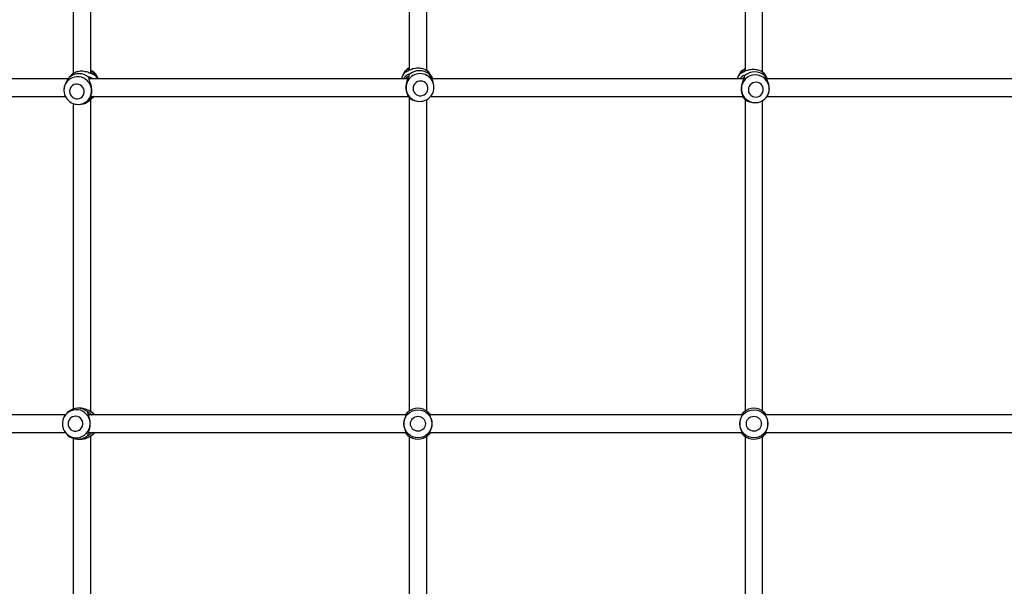
# Model space of a CAD drawing. Units: inches. Extents: x 230 to 845, y 0 to 827.
# Drawn here: x 615 to 650, y 195 to 215 of the extents above; entities that cross this region are included whole.
import ezdxf

# ---------------------------------------------------------------- set-up
doc = ezdxf.new("R2010")
doc.units = ezdxf.units.IN
doc.header["$MEASUREMENT"] = 0
doc.layers.add('CONTOUR', color=7, linetype='Continuous')

msp = doc.modelspace()

# ---------------------------------------------------------------- linework, layer by layer
at = {"layer": 'CONTOUR'}
for p, q in [((617.02091, 213.2323), (616.92754, 213.13777)), ((617.83064, 213.26138), (617.8515, 213.22905)), ((628.84619, 213.21892), (628.83094, 213.18117)), ((628.92133, 213.33096), (628.94753, 213.3637)), ((629.073, 213.23864), (629.06049, 213.19252)), ((629.69898, 213.3885), (629.71875, 213.37426)), ((629.71875, 213.37426), (629.75925, 213.34243)), ((629.80966, 213.20277), (629.78284, 213.24835)), ((629.87798, 213.15258), (629.82135, 213.25385)), ((640.8296, 213.17715), (640.81413, 213.13944)), ((640.9079, 213.29171), (640.93441, 213.32408)), ((641.05946, 213.19799), (641.04646, 213.15207)), ((641.70563, 213.32497), (641.74581, 213.29268)), ((641.79562, 213.15293), (641.7693, 213.19881)), ((641.86134, 213.10438), (641.80507, 213.20644)), ((616.92731, 213.13525), (616.89596, 213.08935)), ((617.63872, 213.08935), (617.63109, 213.13525)), ((616.74193, 212.727), (616.74151, 212.72245)), ((629.92202, 212.594), (629.92373, 212.59823)), ((641.90192, 212.54617), (641.90469, 212.55293)), ((617.29886, 212.17196), (617.36047, 212.17853)), ((617.65167, 212.3045), (617.65767, 212.32472)), ((617.70448, 212.44874), (617.71257, 212.45702)), ((617.71184, 212.36313), (617.80521, 212.45766)), ((629.06049, 212.42788), (629.073, 212.40788)), ((629.3286, 212.29134), (629.36874, 212.28457)), ((641.03678, 212.38743), (641.04894, 212.36723)), ((641.30627, 212.24691), (641.34641, 212.23987)), ((617.32445, 201.3207), (617.23657, 201.3207)), ((616.74457, 201.00628), (616.74163, 201.00055)), ((616.88467, 201.19008), (616.85234, 201.15661)), ((617.59511, 201.15661), (617.58846, 201.19008)), ((617.78901, 201.14554), (617.7745, 201.13909)), ((617.78901, 201.14554), (617.80923, 201.1258)), ((617.84185, 201.08267), (617.80923, 201.1258)), ((628.96504, 201.12476), (628.96592, 201.1258)), ((629.0302, 201.19008), (629.01046, 201.15661)), ((629.76249, 201.15661), (629.74275, 201.19008)), ((629.80703, 201.1258), (629.80791, 201.12476)), ((640.96504, 201.12476), (640.96592, 201.1258)), ((641.0302, 201.19008), (641.01046, 201.15661)), ((641.76249, 201.15661), (641.74275, 201.19008)), ((641.80703, 201.1258), (641.80791, 201.12476)), ((616.74163, 200.53849), (616.74457, 200.53276)), ((616.85234, 200.38244), (616.88467, 200.34897)), ((617.23657, 200.21834), (617.32445, 200.21834)), ((617.58846, 200.34897), (617.59511, 200.38244)), ((617.78901, 200.39351), (617.7745, 200.39995)), ((617.80923, 200.41325), (617.78901, 200.39351)), ((617.80923, 200.41325), (617.84016, 200.45391)), ((628.96592, 200.41325), (628.96504, 200.41429)), ((629.01046, 200.38244), (629.0302, 200.34897)), ((629.74275, 200.34897), (629.76249, 200.38244)), ((629.80791, 200.41429), (629.80703, 200.41325)), ((640.96592, 200.41325), (640.96504, 200.41429)), ((641.01046, 200.38244), (641.0302, 200.34897)), ((641.74275, 200.34897), (641.76249, 200.38244)), ((641.80791, 200.41429), (641.80703, 200.41325))]:
    msp.add_line(p, q, dxfattribs=at)
at = {"layer": 'CONTOUR', "flags": 128}
for points in [[(617.943, 213.08465), (617.90855, 213.15102), (617.8515, 213.22905)], [(629.82135, 213.25385), (629.81484, 213.26516), (629.75925, 213.34243)], [(641.80507, 213.20644), (641.80041, 213.21471), (641.74581, 213.29268)], [(617.44802, 212.21251), (617.46808, 212.22217), (617.53846, 212.26618), (617.60009, 212.32163), (617.6512, 212.38694), (617.69032, 212.46021), (617.71632, 212.53935), (617.72845, 212.62207), (617.72637, 212.70601), (617.71014, 212.78873), (617.68022, 212.86787), (617.63747, 212.94114), (617.58312, 213.00645), (617.51874, 213.0619), (617.44618, 213.1059), (617.36752, 213.1372), (617.28504, 213.15488), (617.20109, 213.15844), (617.1181, 213.14778), (617.03846, 213.12321), (616.96445, 213.08542), (616.89821, 213.03551), (616.84163, 212.97491), (616.79635, 212.90538), (616.76368, 212.82889), (616.74454, 212.74767), (616.74151, 212.72245)], [(616.93912, 212.63223), (616.94774, 212.57139), (616.97011, 212.51383), (617.00504, 212.46266), (617.05063, 212.42062), (617.10444, 212.39), (617.16355, 212.37243), (617.22479, 212.36887), (617.28485, 212.3795), (617.34049, 212.40376), (617.38872, 212.44034), (617.42693, 212.48726), (617.45306, 212.542), (617.46571, 212.6016), (617.46419, 212.66286), (617.44859, 212.72246), (617.41974, 212.77719), (617.37921, 212.82412), (617.32917, 212.86069), (617.27233, 212.88496), (617.21174, 212.89559), (617.15068, 212.89203), (617.09243, 212.87446), (617.04015, 212.84384), (616.99663, 212.8018), (616.96424, 212.75063), (616.94472, 212.69307), (616.93912, 212.63223)], [(629.21067, 212.73716), (629.21784, 212.67642), (629.23897, 212.61915), (629.27292, 212.56844), (629.31786, 212.52702), (629.37136, 212.49713), (629.43055, 212.48037), (629.49222, 212.47765), (629.55306, 212.48912), (629.60979, 212.51416), (629.65935, 212.55142), (629.69906, 212.59888), (629.72679, 212.654), (629.74103, 212.7138), (629.74103, 212.77505), (629.72679, 212.83445), (629.69906, 212.88881), (629.65935, 212.93519), (629.60979, 212.97109), (629.55306, 212.99458), (629.49222, 213.00438), (629.43055, 212.99997), (629.37136, 212.9816), (629.31786, 212.95024), (629.27292, 212.90759), (629.23897, 212.85595), (629.21784, 212.7981), (629.21067, 212.73716)], [(641.19137, 212.69507), (641.19777, 212.63424), (641.21817, 212.57671), (641.25147, 212.52557), (641.29588, 212.48359), (641.34899, 212.45302), (641.40796, 212.43552), (641.46959, 212.43203), (641.53056, 212.44274), (641.5876, 212.46707), (641.63762, 212.5037), (641.67792, 212.55067), (641.70634, 212.60544), (641.72134, 212.66506), (641.72212, 212.72631), (641.70863, 212.78589), (641.68159, 212.8406), (641.64247, 212.88748), (641.59338, 212.924), (641.53696, 212.94819), (641.47625, 212.95876), (641.41453, 212.95513), (641.35513, 212.93749), (641.30123, 212.9068), (641.25576, 212.86472), (641.22117, 212.8135), (641.19931, 212.75592), (641.19137, 212.69507)], [(616.74163, 200.53849), (616.74872, 200.52518), (616.79572, 200.45477), (616.8538, 200.39342), (616.92128, 200.34289), (616.99622, 200.30463), (617.07648, 200.27975), (617.15973, 200.26895), (617.24359, 200.27256), (617.32563, 200.29046), (617.40351, 200.32215), (617.47499, 200.3667), (617.53799, 200.42285), (617.59072, 200.48896), (617.63165, 200.56315), (617.65961, 200.64328), (617.6738, 200.72703), (617.6738, 200.81201), (617.65961, 200.89577), (617.63165, 200.97589), (617.59072, 201.05008), (617.53799, 201.1162), (617.47499, 201.17234), (617.40351, 201.21689), (617.32563, 201.24858), (617.24359, 201.26648), (617.15973, 201.27009), (617.07648, 201.2593), (616.99622, 201.23441), (616.92128, 201.19615), (616.8538, 201.14562), (616.79572, 201.08427), (616.74872, 201.01387), (616.74163, 201.00055)], [(616.88511, 200.76952), (616.89222, 200.70792), (616.91317, 200.64965), (616.94683, 200.59783), (616.99138, 200.55528), (617.04443, 200.52427), (617.10311, 200.50648), (617.16426, 200.50288), (617.22458, 200.51365), (617.28082, 200.53821), (617.32996, 200.57524), (617.36933, 200.62275), (617.39682, 200.67817), (617.41095, 200.73851), (617.41095, 200.80053), (617.39682, 200.86087), (617.36933, 200.91629), (617.32996, 200.9638), (617.28082, 201.00084), (617.22458, 201.0254), (617.16426, 201.03617), (617.10311, 201.03256), (617.04443, 201.01478), (616.99138, 200.98377), (616.94683, 200.94121), (616.91317, 200.8894), (616.89222, 200.83112), (616.88511, 200.76952)]]:
    msp.add_lwpolyline(points, dxfattribs=at)
at = {"layer": 'CONTOUR'}
for centre, radius in [((629.38648, 200.76952), 0.50102), ((641.38648, 200.76952), 0.50102), ((629.38648, 200.76952), 0.2671), ((641.38648, 200.76952), 0.2671)]:
    msp.add_circle(centre, radius, dxfattribs=at)
for centre, radius, start, end in [((617.2792, 212.71991), 0.54437, 49.727998, 130.272011), ((617.48363, 212.91647), 0.51205, 19.115261, 64.937751), ((629.34196, 212.97503), 0.55101, 139.76194, 168.664047), ((629.31515, 213.0288), 0.50603, 118.798429, 157.931808), ((629.45898, 212.76901), 0.49908, 0.15876, 180.384179), ((629.43372, 212.81992), 0.55267, 50.824077, 130.744162), ((641.32467, 212.93009), 0.55179, 139.053301, 163.856893), ((641.29764, 212.98438), 0.50618, 116.571291, 157.614794), ((641.43986, 212.72373), 0.49908, 359.933217, 179.668791), ((641.41487, 212.77491), 0.55255, 50.099958, 130.032175), ((617.24531, 212.67606), 0.50593, 174.738432, 293.620666), ((629.44616, 212.76531), 0.48624, 179.958085, 236.461038), ((629.45385, 212.78192), 0.50434, 236.775213, 358.690543), ((641.42699, 212.72008), 0.48624, 179.230316, 236.031858), ((641.43479, 212.73664), 0.50433, 236.34818, 358.467099), ((617.30493, 212.70651), 0.53089, 276.004609, 310.778263), ((629.41831, 212.82667), 0.54279, 230.492942, 260.48651), ((641.39945, 212.78153), 0.54267, 229.76742, 260.112153), ((617.23657, 200.78114), 0.5395, 49.288305, 130.711704), ((629.38648, 200.76952), 0.55118, 49.730229, 130.26978), ((641.38648, 200.76952), 0.55118, 49.730229, 130.26978), ((617.19188, 200.76966), 0.506, 152.85082, 180.01554), ((617.19188, 200.76938), 0.506, 179.98446, 207.14918), ((617.23657, 200.75791), 0.5395, 229.288305, 310.711704), ((629.38648, 200.76952), 0.55118, 229.730229, 310.26978), ((641.38648, 200.76952), 0.55118, 229.730229, 310.26978)]:
    msp.add_arc(centre, radius, start, end, dxfattribs=at)
for points, knots in [([(617.07398, 223.89587), (617.07398, 223.43392), (617.07398, 222.46391), (617.07398, 220.96759), (617.07398, 219.22991), (617.07398, 217.29343), (617.07398, 215.24864), (617.07398, 213.90496), (617.07398, 213.27444)], [0, 0, 0, 0, 0.1323218, 0.27785181, 0.42600687, 0.62502687, 0.82404697, 1, 1, 1, 1]), ([(617.69898, 213.27363), (617.69898, 213.37862), (617.69898, 214.09003), (617.69898, 215.40152), (617.69898, 216.95829), (617.69898, 218.25049), (617.69898, 219.26899), (617.69898, 220.24916), (617.69898, 221.00235), (617.69898, 221.54083), (617.69898, 221.87728), (617.69898, 222.22128), (617.69898, 222.58796), (617.69898, 222.99138), (617.69898, 223.41922), (617.69898, 223.71221), (617.69898, 223.85775)], [0, 0, 0, 0, 0.02933922, 0.19881248, 0.36828557, 0.46772768, 0.56410319, 0.65695883, 0.74629461, 0.77874441, 0.81070361, 0.84245261, 0.87716203, 0.91572286, 0.95813511, 1, 1, 1, 1]), ([(629.07398, 223.95938), (629.07398, 223.92674), (629.07398, 223.19184), (629.07398, 221.74429), (629.07398, 219.61433), (629.07398, 217.47172), (629.07398, 215.39662), (629.07398, 214.03148), (629.07398, 213.3873)], [0, 0, 0, 0, 0.00940543, 0.21172894, 0.41418724, 0.61664551, 0.81910379, 1, 1, 1, 1]), ([(629.69898, 213.37585), (629.69898, 213.5718), (629.69898, 214.45418), (629.69898, 216.01528), (629.69898, 218.05822), (629.69898, 219.73254), (629.69898, 221.03616), (629.69898, 221.96393), (629.69898, 222.86428), (629.69898, 223.52705), (629.69898, 223.88904), (629.69898, 223.96127)], [0, 0, 0, 0, 0.05485612, 0.24701733, 0.43917855, 0.63133977, 0.72176059, 0.81014128, 0.89596775, 0.97923997, 1, 1, 1, 1]), ([(641.07398, 223.95938), (641.07398, 223.92674), (641.07398, 223.19184), (641.07398, 221.74429), (641.07398, 219.61433), (641.07398, 217.47173), (641.07398, 215.38479), (641.07398, 214.00777), (641.07398, 213.35171)], [0, 0, 0, 0, 0.00937417, 0.21102534, 0.41281086, 0.61459634, 0.81638184, 1, 1, 1, 1]), ([(641.69898, 213.31721), (641.69898, 213.53272), (641.69898, 214.43468), (641.69898, 216.0153), (641.69898, 218.05821), (641.69898, 219.73254), (641.69898, 221.03616), (641.69898, 221.96393), (641.69898, 222.86428), (641.69898, 223.52705), (641.69898, 223.88904), (641.69898, 223.96127)], [0, 0, 0, 0, 0.06000125, 0.25111638, 0.44223153, 0.63334666, 0.72327525, 0.81117483, 0.89653407, 0.97935299, 1, 1, 1, 1]), ([(617.8515, 213.22905), (617.84897, 213.22217), (617.84389, 213.20834), (617.80977, 213.21924), (617.76241, 213.24304), (617.70225, 213.27305), (617.63079, 213.30322), (617.54855, 213.32946), (617.45755, 213.34771), (617.36272, 213.35435), (617.27124, 213.34782), (617.18996, 213.32972), (617.12206, 213.30333), (617.06971, 213.27345), (617.03534, 213.24683), (617.0249, 213.23573), (617.0213, 213.23191)], [0, 0, 0, 0, 0.07049844, 0.14168032, 0.21401224, 0.28696501, 0.36096055, 0.43563711, 0.51114306, 0.5876352, 0.66350079, 0.73921891, 0.81429031, 0.88843794, 0.96159993, 1, 1, 1, 1]), ([(617.69898, 213.37291), (617.70351, 213.37106), (617.74233, 213.35524), (617.7928, 213.30831), (617.81812, 213.27691), (617.83064, 213.26138)], [0, 0, 0, 0, 0.06271066, 0.53641968, 1, 1, 1, 1]), ([(617.77695, 213.23518), (617.76753, 213.24975), (617.75206, 213.2737), (617.71391, 213.30257), (617.69898, 213.31388)], [0, 0, 0, 0, 0.60844319, 1, 1, 1, 1]), ([(617.83064, 213.26138), (617.82146, 213.2569), (617.80356, 213.24817), (617.78566, 213.23944), (617.77695, 213.23518)], [0, 0, 0, 0, 0.51297981, 1, 1, 1, 1]), ([(628.88405, 213.08202), (628.89223, 213.09877), (628.91186, 213.13896), (628.95236, 213.18671), (628.99823, 213.22687), (629.04051, 213.25081), (629.0723, 213.25831), (629.07277, 213.24517), (629.073, 213.23864)], [0, 0, 0, 0, 0.12780979, 0.30677866, 0.48336489, 0.65793528, 0.82999459, 1, 1, 1, 1]), ([(629.75925, 213.34243), (629.76375, 213.33559), (629.77281, 213.32185), (629.75965, 213.33252), (629.73076, 213.35588), (629.68677, 213.38525), (629.62887, 213.41459), (629.55714, 213.43982), (629.47276, 213.45691), (629.37974, 213.46227), (629.2849, 213.45445), (629.19553, 213.43511), (629.11598, 213.40777), (629.04833, 213.37661), (628.99297, 213.34582), (628.9511, 213.32145), (628.92312, 213.31022), (628.92193, 213.32408), (628.92133, 213.33096)], [0, 0, 0, 0, 0.05996544, 0.12051221, 0.1820372, 0.24409027, 0.30703032, 0.37054964, 0.43477443, 0.49983806, 0.56436877, 0.62877402, 0.6926292, 0.75569861, 0.81792965, 0.87945061, 0.94008684, 1, 1, 1, 1]), ([(629.05505, 213.17596), (629.05421, 213.17572), (629.04184, 213.17218), (629.00664, 213.14727), (628.96961, 213.11667), (628.95189, 213.08898), (628.94743, 213.08202)], [0, 0, 0, 0, 0.0298174, 0.44344717, 0.86002789, 1, 1, 1, 1]), ([(628.94753, 213.3637), (628.96163, 213.38004), (628.9895, 213.41231), (629.04605, 213.45021), (629.07398, 213.46893)], [0, 0, 0, 0, 0.5061047, 1, 1, 1, 1]), ([(629.00124, 213.33822), (628.99252, 213.34236), (628.97462, 213.35085), (628.95672, 213.35934), (628.94753, 213.3637)], [0, 0, 0, 0, 0.48673774, 1, 1, 1, 1]), ([(629.06049, 213.19252), (629.05337, 213.16921), (629.03897, 213.12213), (628.99703, 213.02004), (628.9647, 212.89998), (628.95136, 212.76755), (628.96464, 212.6415), (628.99697, 212.53933), (629.03898, 212.46311), (629.05337, 212.43954), (629.06049, 212.42788)], [0, 0, 0, 0, 0.12166893, 0.24579949, 0.3719081, 0.49988818, 0.62761343, 0.75415375, 0.87840523, 1, 1, 1, 1]), ([(629.07398, 213.40724), (629.06311, 213.39942), (629.04015, 213.38289), (629.02915, 213.36926), (629.02335, 213.36208)], [0, 0, 0, 0, 0.47285987, 1, 1, 1, 1]), ([(629.78284, 213.24835), (629.77797, 213.25482), (629.76818, 213.26783), (629.78516, 213.261), (629.81443, 213.23805), (629.84911, 213.19923), (629.88305, 213.14839), (629.90062, 213.10361), (629.90909, 213.08202)], [0, 0, 0, 0, 0.16402316, 0.32963642, 0.49792539, 0.66765884, 0.83981842, 1, 1, 1, 1]), ([(629.95653, 212.80357), (629.95371, 212.84002), (629.94755, 212.91978), (629.90561, 213.03239), (629.85048, 213.13324), (629.82316, 213.17976), (629.80966, 213.20277)], [0, 0, 0, 0, 0.2224102, 0.4866426, 0.74609564, 1, 1, 1, 1]), ([(640.88907, 213.08202), (640.89081, 213.0853), (640.90465, 213.11135), (640.93815, 213.14692), (640.98421, 213.18717), (641.02696, 213.21045), (641.05891, 213.21764), (641.05928, 213.20451), (641.05946, 213.19799)], [0, 0, 0, 0, 0.02874742, 0.22804337, 0.42468607, 0.61908396, 0.81068556, 1, 1, 1, 1]), ([(641.74581, 213.29268), (641.75026, 213.2858), (641.75921, 213.27198), (641.74628, 213.28285), (641.71777, 213.30661), (641.67422, 213.33656), (641.61677, 213.36666), (641.54541, 213.39281), (641.4613, 213.41096), (641.36837, 213.4175), (641.27344, 213.41086), (641.18381, 213.39263), (641.10388, 213.36626), (641.03578, 213.33592), (640.97997, 213.30579), (640.93773, 213.28191), (640.90952, 213.27099), (640.90844, 213.28483), (640.9079, 213.29171)], [0, 0, 0, 0, 0.05996544, 0.12051221, 0.1820372, 0.24409027, 0.30703032, 0.37054964, 0.43477443, 0.49983806, 0.56436877, 0.62877402, 0.6926292, 0.75569861, 0.81792965, 0.87945061, 0.94008684, 1, 1, 1, 1]), ([(640.93441, 213.32408), (640.94946, 213.33961), (640.97987, 213.37099), (641.03285, 213.41714), (641.07113, 213.4324), (641.07398, 213.43353)], [0, 0, 0, 0, 0.47568408, 0.96099233, 1, 1, 1, 1]), ([(640.98781, 213.29794), (640.97914, 213.30218), (640.96135, 213.3109), (640.94355, 213.31961), (640.93441, 213.32408)], [0, 0, 0, 0, 0.48673774, 1, 1, 1, 1]), ([(641.07398, 213.37543), (641.05818, 213.36446), (641.02997, 213.34487), (641.01618, 213.3286), (641.01011, 213.32144)], [0, 0, 0, 0, 0.55986265, 1, 1, 1, 1]), ([(641.7693, 213.19881), (641.76448, 213.20533), (641.7548, 213.21843), (641.77157, 213.2113), (641.80056, 213.18814), (641.83433, 213.14812), (641.85977, 213.11226), (641.87036, 213.0858), (641.87188, 213.08202)], [0, 0, 0, 0, 0.18886018, 0.37955124, 0.57332317, 0.76875831, 0.96698695, 1, 1, 1, 1]), ([(616.90373, 213.08202), (616.7905, 213.08202), (616.07053, 213.08202), (614.75004, 213.08202), (613.19219, 213.08202), (611.89894, 213.08202), (610.87953, 213.08202), (609.89841, 213.08202), (609.14442, 213.08202), (608.60535, 213.08202), (608.26853, 213.08202), (607.92412, 213.08202), (607.55701, 213.08202), (607.15307, 213.08202), (606.71902, 213.08202), (606.40839, 213.08202), (606.24586, 213.08202), (606.23462, 213.08202)], [0, 0, 0, 0, 0.03140324, 0.19966968, 0.36793595, 0.46666988, 0.56235899, 0.65455325, 0.74325268, 0.77547132, 0.80720286, 0.83872574, 0.87318808, 0.91147438, 0.95358463, 0.99679101, 1, 1, 1, 1]), ([(616.89596, 213.08935), (616.88047, 213.06617), (616.84919, 213.01935), (616.79194, 212.91779), (616.75221, 212.81704), (616.74762, 212.75026), (616.746, 212.72657)], [0, 0, 0, 0, 0.27575581, 0.55709078, 0.84290887, 1, 1, 1, 1]), ([(616.8848, 213.08202), (616.88496, 213.08233), (616.89438, 213.10036), (616.91418, 213.12325), (616.93712, 213.14805), (616.94772, 213.15481), (616.93408, 213.14175), (616.92731, 213.13525)], [0, 0, 0, 0, 0.00442416, 0.25803001, 0.50874079, 0.75584525, 1, 1, 1, 1]), ([(629.02267, 213.08202), (628.70688, 213.08202), (627.73162, 213.08202), (626.11158, 213.08202), (624.16336, 213.08202), (622.23117, 213.08202), (620.30437, 213.08202), (618.769, 213.08202), (617.8784, 213.08202), (617.62583, 213.08202)], [0, 0, 0, 0, 0.08261628, 0.25514247, 0.42458796, 0.59403335, 0.76347858, 0.9329237, 1, 1, 1, 1]), ([(617.63109, 213.13525), (617.63326, 213.14175), (617.63762, 213.15481), (617.67556, 213.14805), (617.72281, 213.1233), (617.75825, 213.1004), (617.77432, 213.08238), (617.77465, 213.08202)], [0, 0, 0, 0, 0.24439694, 0.49116315, 0.74191621, 0.99482157, 1, 1, 1, 1]), ([(617.65767, 212.32472), (617.66182, 212.3365), (617.6702, 212.36031), (617.7042, 212.43706), (617.72978, 212.53956), (617.73846, 212.66563), (617.72343, 212.79802), (617.69233, 212.91774), (617.65387, 213.01934), (617.64373, 213.06618), (617.63872, 213.08935)], [0, 0, 0, 0, 0.121668927, 0.245799492, 0.371908097, 0.499888176, 0.627613102, 0.754153707, 0.878405482, 1, 1, 1, 1]), ([(641.02252, 213.08202), (640.82982, 213.08202), (639.89706, 213.08202), (638.22149, 213.08202), (636.07803, 213.08202), (634.01491, 213.08202), (632.03354, 213.08202), (630.65383, 213.08202), (629.93557, 213.08202), (629.87662, 213.08202)], [0, 0, 0, 0, 0.0519452, 0.25143484, 0.45092462, 0.62865288, 0.80638081, 0.98410873, 1, 1, 1, 1]), ([(641.04646, 213.15207), (641.03908, 213.12887), (641.02417, 213.08201), (640.98103, 212.98048), (640.94724, 212.86086), (640.93226, 212.7286), (640.94392, 212.60237), (640.97489, 212.49977), (641.01584, 212.42298), (641.02985, 212.3992), (641.03678, 212.38743)], [0, 0, 0, 0, 0.121668927, 0.245799492, 0.371908098, 0.499888177, 0.627613434, 0.754153746, 0.878405227, 1, 1, 1, 1]), ([(641.04081, 213.13553), (641.03988, 213.13528), (641.02736, 213.13184), (640.99847, 213.11431), (640.97454, 213.09061), (640.96586, 213.08202)], [0, 0, 0, 0, 0.04870936, 0.65511981, 1, 1, 1, 1]), ([(641.9016, 212.55419), (641.90925, 212.57105), (641.93206, 212.62135), (641.94494, 212.73013), (641.93071, 212.86153), (641.8901, 212.98146), (641.83556, 213.08294), (641.80884, 213.12977), (641.79562, 213.15293)], [0, 0, 0, 0, 0.09316455, 0.27794145, 0.46234996, 0.64504855, 0.82444254, 1, 1, 1, 1]), ([(653.24042, 213.08202), (652.66041, 213.08202), (651.35047, 213.08202), (649.30085, 213.08202), (647.09468, 213.08202), (644.88221, 213.08202), (643.12875, 213.08202), (642.11202, 213.08202), (641.83557, 213.08202)], [0, 0, 0, 0, 0.1537522, 0.34724892, 0.54074583, 0.73424288, 0.92773995, 1, 1, 1, 1]), ([(606.23279, 212.45702), (606.70022, 212.45702), (607.67637, 212.45702), (609.17926, 212.45702), (610.9187, 212.45702), (612.85685, 212.45702), (614.87589, 212.45702), (616.19297, 212.45702), (616.79651, 212.45702)], [0, 0, 0, 0, 0.13455297, 0.28099416, 0.43007684, 0.630343, 0.83060924, 1, 1, 1, 1]), ([(617.07398, 212.20656), (617.07398, 211.76469), (617.07398, 210.59315), (617.07398, 208.68252), (617.07398, 206.47698), (617.07398, 204.26484), (617.07398, 202.53579), (617.07398, 201.54336), (617.07398, 201.29116)], [0, 0, 0, 0, 0.12242964, 0.32460154, 0.52677365, 0.72894593, 0.93111821, 1, 1, 1, 1]), ([(617.79153, 212.45702), (617.79083, 212.45592), (617.77538, 212.43147), (617.74098, 212.39356), (617.69543, 212.34594), (617.65848, 212.31249), (617.65393, 212.30715), (617.65167, 212.3045)], [0, 0, 0, 0, 0.01186326, 0.26357193, 0.51240849, 0.75766659, 1, 1, 1, 1]), ([(617.69898, 201.19322), (617.69898, 201.48897), (617.69898, 202.44415), (617.69898, 204.04402), (617.69898, 205.99194), (617.69898, 207.92371), (617.69898, 209.84987), (617.69898, 211.32565), (617.69898, 212.15696), (617.69898, 212.35051)], [0, 0, 0, 0, 0.07902996, 0.25523724, 0.42829809, 0.60135883, 0.7744194, 0.94747986, 1, 1, 1, 1]), ([(617.71257, 212.45702), (618.23262, 212.45702), (619.48265, 212.45702), (621.47212, 212.45702), (623.67827, 212.45702), (625.89073, 212.45702), (627.67945, 212.45702), (628.73147, 212.45702), (629.04321, 212.45702)], [0, 0, 0, 0, 0.13878131, 0.33357829, 0.52837546, 0.72317278, 0.91797011, 1, 1, 1, 1]), ([(629.0615, 212.42628), (629.05541, 212.43289), (629.04832, 212.44061), (629.03551, 212.45498), (629.03369, 212.45702)], [0, 0, 0, 0, 0.85766378, 1, 1, 1, 1]), ([(629.07398, 212.41585), (629.07398, 211.91391), (629.07398, 210.67617), (629.07398, 208.69394), (629.07398, 206.47169), (629.07398, 204.25688), (629.07398, 202.50666), (629.07398, 201.49849), (629.07398, 201.22221)], [0, 0, 0, 0, 0.13548378, 0.33409054, 0.53269726, 0.731304, 0.92636431, 1, 1, 1, 1]), ([(629.69898, 201.21659), (629.69898, 201.82047), (629.69898, 203.16921), (629.69898, 205.24527), (629.69898, 207.44458), (629.69898, 209.62437), (629.69898, 211.25911), (629.69898, 212.16439), (629.69898, 212.34784)], [0, 0, 0, 0, 0.16192615, 0.36165597, 0.55781932, 0.75398268, 0.95014606, 1, 1, 1, 1]), ([(629.83152, 212.45702), (629.9972, 212.45702), (630.90294, 212.45702), (632.55147, 212.45702), (634.69492, 212.45702), (636.75804, 212.45702), (638.73942, 212.45702), (640.15348, 212.45702), (640.90606, 212.45702), (640.99934, 212.45702)], [0, 0, 0, 0, 0.04457129, 0.24366872, 0.44276627, 0.6201451, 0.79752359, 0.97490208, 1, 1, 1, 1]), ([(641.03834, 212.38485), (641.03142, 212.39258), (641.01604, 212.40977), (640.98955, 212.44024), (640.97496, 212.45702)], [0, 0, 0, 0, 0.44946839, 1, 1, 1, 1]), ([(641.07398, 212.35212), (641.07398, 211.8714), (641.07398, 210.65487), (641.07398, 208.69393), (641.07398, 206.47169), (641.07398, 204.25688), (641.07398, 202.50666), (641.07398, 201.49849), (641.07398, 201.22221)], [0, 0, 0, 0, 0.13050048, 0.33025205, 0.5300036, 0.72975516, 0.92593986, 1, 1, 1, 1]), ([(641.69898, 201.21659), (641.69898, 201.82047), (641.69898, 203.16921), (641.69898, 205.24527), (641.69898, 207.44458), (641.69898, 209.62436), (641.69898, 211.24834), (641.69898, 212.1429), (641.69898, 212.31562)], [0, 0, 0, 0, 0.16239993, 0.36271414, 0.55945146, 0.75618877, 0.95292611, 1, 1, 1, 1]), ([(641.84735, 212.45702), (642.13078, 212.45702), (643.07366, 212.45702), (644.66136, 212.45702), (646.6096, 212.45702), (648.54177, 212.45702), (650.46858, 212.45702), (652.01542, 212.45702), (652.91746, 212.45702), (653.18147, 212.45702)], [0, 0, 0, 0, 0.07455427, 0.24802194, 0.41839211, 0.58876217, 0.75913207, 0.92950187, 1, 1, 1, 1]), ([(617.80923, 201.1258), (617.80659, 201.12347), (617.80128, 201.11879), (617.76759, 201.14328), (617.72097, 201.1791), (617.66167, 201.21973), (617.5911, 201.25879), (617.50946, 201.29253), (617.41946, 201.31394), (617.35499, 201.32335), (617.32453, 201.32069), (617.32445, 201.32068)], [0, 0, 0, 0, 0.11993071, 0.24102407, 0.36407386, 0.48817983, 0.61405973, 0.74109819, 0.86954758, 0.99967466, 1, 1, 1, 1]), ([(617.69898, 201.20804), (617.71636, 201.19806), (617.75993, 201.17306), (617.7781, 201.15587), (617.78901, 201.14554)], [0, 0, 0, 0, 0.39910089, 1, 1, 1, 1]), ([(616.79263, 201.08202), (616.59149, 201.08202), (615.70363, 201.08202), (614.13656, 201.08202), (612.09231, 201.08202), (610.41668, 201.08202), (609.11189, 201.08202), (608.18326, 201.08202), (607.28191, 201.08202), (606.50279, 201.08202), (606.02497, 201.08202), (605.83719, 201.08202)], [0, 0, 0, 0, 0.05440278, 0.24014104, 0.42587931, 0.61161758, 0.69901604, 0.78444252, 0.86740012, 0.94788882, 1, 1, 1, 1]), ([(616.85234, 201.15661), (616.83686, 201.13848), (616.80559, 201.10188), (616.76019, 201.04552), (616.7455, 201.00743), (616.74499, 201.00612)], [0, 0, 0, 0, 0.48626834, 0.98237499, 1, 1, 1, 1]), ([(617.58846, 201.19008), (617.59073, 201.19202), (617.5953, 201.19594), (617.63289, 201.17555), (617.67944, 201.13908), (617.71546, 201.10703), (617.73222, 201.08411), (617.73375, 201.08202)], [0, 0, 0, 0, 0.23955688, 0.48143612, 0.72722325, 0.97512005, 1, 1, 1, 1]), ([(617.59511, 200.38244), (617.59962, 200.40014), (617.60874, 200.43591), (617.64479, 200.52613), (617.67302, 200.63855), (617.68486, 200.76932), (617.67307, 200.90024), (617.64484, 201.01281), (617.60874, 201.10315), (617.59962, 201.13891), (617.59511, 201.15661)], [0, 0, 0, 0, 0.12166893, 0.24579949, 0.3719081, 0.49988818, 0.6276131, 0.75415371, 0.87840548, 1, 1, 1, 1]), ([(617.64011, 201.08202), (617.6336, 201.08748), (617.62239, 201.09687), (617.61418, 201.10109), (617.61074, 201.10285)], [0, 0, 0, 0, 0.581244694, 1, 1, 1, 1]), ([(628.96876, 201.08202), (628.35501, 201.08202), (626.99636, 201.08202), (624.91023, 201.08202), (622.71057, 201.08202), (620.53017, 201.08202), (618.83219, 201.08202), (617.86394, 201.08202), (617.61778, 201.08202)], [0, 0, 0, 0, 0.16139059, 0.35727066, 0.54965301, 0.74203535, 0.93441772, 1, 1, 1, 1]), ([(629.01046, 201.15661), (629.00012, 201.1389), (628.97923, 201.10314), (628.93021, 201.01292), (628.89298, 200.90049), (628.87787, 200.76973), (628.89292, 200.6388), (628.93015, 200.52623), (628.97924, 200.4359), (629.00013, 200.40013), (629.01046, 200.38244)], [0, 0, 0, 0, 0.12166893, 0.24579949, 0.3719081, 0.49988818, 0.62761343, 0.75415375, 0.87840523, 1, 1, 1, 1]), ([(628.93296, 201.08202), (628.93419, 201.08405), (628.94808, 201.10698), (628.97659, 201.13861), (629.01314, 201.1758), (629.02466, 201.18539), (629.03011, 201.18992)], [0, 0, 0, 0, 0.03262481, 0.3692014, 0.70193575, 1, 1, 1, 1]), ([(629.74284, 201.18992), (629.74828, 201.1854), (629.7598, 201.1758), (629.7963, 201.13868), (629.82481, 201.10704), (629.83871, 201.08411), (629.83997, 201.08202)], [0, 0, 0, 0, 0.297804508, 0.630628719, 0.966309668, 1, 1, 1, 1]), ([(629.76249, 200.38244), (629.77283, 200.40014), (629.79372, 200.43591), (629.84274, 200.52613), (629.87997, 200.63855), (629.89508, 200.76932), (629.88003, 200.90024), (629.8428, 201.01281), (629.79371, 201.10315), (629.77282, 201.13891), (629.76249, 201.15661)], [0, 0, 0, 0, 0.12166893, 0.24579949, 0.3719081, 0.49988818, 0.6276131, 0.75415371, 0.87840548, 1, 1, 1, 1]), ([(640.96876, 201.08202), (640.8034, 201.08202), (639.90631, 201.08202), (638.27515, 201.08202), (636.06303, 201.08202), (633.83714, 201.08202), (631.74588, 201.08202), (630.40231, 201.08202), (629.80419, 201.08202)], [0, 0, 0, 0, 0.04449041, 0.24136849, 0.43824654, 0.63870407, 0.8391616, 1, 1, 1, 1]), ([(641.01046, 201.15661), (641.00012, 201.1389), (640.97923, 201.10314), (640.93021, 201.01292), (640.89298, 200.90049), (640.87787, 200.76973), (640.89292, 200.6388), (640.93015, 200.52623), (640.97924, 200.4359), (641.00013, 200.40013), (641.01046, 200.38244)], [0, 0, 0, 0, 0.12166893, 0.24579949, 0.3719081, 0.49988818, 0.62761343, 0.75415375, 0.87840523, 1, 1, 1, 1]), ([(640.93296, 201.08202), (640.93419, 201.08405), (640.94808, 201.10698), (640.97659, 201.13861), (641.01314, 201.1758), (641.02466, 201.18539), (641.03011, 201.18992)], [0, 0, 0, 0, 0.03262481, 0.3692014, 0.70193575, 1, 1, 1, 1]), ([(641.74284, 201.18992), (641.74828, 201.1854), (641.7598, 201.1758), (641.7963, 201.13868), (641.82481, 201.10704), (641.83871, 201.08411), (641.83997, 201.08202)], [0, 0, 0, 0, 0.29780451, 0.63062872, 0.96630967, 1, 1, 1, 1]), ([(641.76249, 200.38244), (641.77283, 200.40014), (641.79372, 200.43591), (641.84274, 200.52613), (641.87997, 200.63855), (641.89508, 200.76932), (641.88003, 200.90024), (641.8428, 201.01281), (641.79371, 201.10315), (641.77282, 201.13891), (641.76249, 201.15661)], [0, 0, 0, 0, 0.12166893, 0.24579949, 0.3719081, 0.49988818, 0.6276131, 0.75415371, 0.87840548, 1, 1, 1, 1]), ([(653.16905, 201.08202), (652.62233, 201.08202), (651.33953, 201.08202), (649.31205, 201.08202), (647.08929, 201.08202), (644.87418, 201.08202), (643.1121, 201.08202), (642.09219, 201.08202), (641.80419, 201.08202)], [0, 0, 0, 0, 0.14531384, 0.34095689, 0.5365999, 0.73224293, 0.92439245, 1, 1, 1, 1]), ([(616.74499, 200.53292), (616.74549, 200.53163), (616.76018, 200.4935), (616.8056, 200.43716), (616.83688, 200.40055), (616.85234, 200.38244)], [0, 0, 0, 0, 0.01744456, 0.51403121, 1, 1, 1, 1]), ([(605.83719, 200.45702), (605.98598, 200.45702), (606.83767, 200.45702), (608.40296, 200.45702), (610.53508, 200.45702), (612.67922, 200.45702), (614.76452, 200.45702), (616.13923, 200.45702), (616.79263, 200.45702)], [0, 0, 0, 0, 0.04134179, 0.23664895, 0.43208623, 0.62752348, 0.82296074, 1, 1, 1, 1]), ([(617.07398, 200.24897), (617.07398, 200.10844), (617.07398, 199.22788), (617.07398, 197.60452), (617.07398, 195.46109), (617.07398, 193.39796), (617.07398, 191.41662), (617.07398, 190.05117), (617.07398, 189.34717), (617.07398, 189.30246)], [0, 0, 0, 0, 0.03857315, 0.24169835, 0.44482369, 0.62579096, 0.80675787, 0.98772478, 1, 1, 1, 1]), ([(617.32445, 200.21836), (617.35566, 200.21992), (617.4181, 200.22304), (617.50876, 200.24673), (617.59058, 200.27987), (617.66149, 200.31922), (617.7209, 200.35988), (617.76759, 200.39576), (617.80129, 200.42026), (617.80659, 200.41557), (617.80923, 200.41325)], [0, 0, 0, 0, 0.12873625, 0.25754696, 0.38525749, 0.51139649, 0.63585876, 0.75890085, 0.88017351, 1, 1, 1, 1]), ([(617.73377, 200.45702), (617.73229, 200.455), (617.71554, 200.43207), (617.67951, 200.40003), (617.6329, 200.3635), (617.59529, 200.3431), (617.59072, 200.34702), (617.58846, 200.34897)], [0, 0, 0, 0, 0.02409534, 0.27268812, 0.51844435, 0.76066642, 1, 1, 1, 1]), ([(617.61075, 200.43621), (617.61426, 200.43801), (617.62248, 200.44224), (617.63369, 200.45163), (617.64012, 200.45702)], [0, 0, 0, 0, 0.42664585, 1, 1, 1, 1]), ([(617.61778, 200.45702), (618.15988, 200.45702), (619.43806, 200.45702), (621.46091, 200.45702), (623.68366, 200.45702), (625.89877, 200.45702), (627.66085, 200.45702), (628.68076, 200.45702), (628.96876, 200.45702)], [0, 0, 0, 0, 0.14426221, 0.34014597, 0.53602971, 0.73191347, 0.92429942, 1, 1, 1, 1]), ([(617.78901, 200.39351), (617.77809, 200.38317), (617.75992, 200.36597), (617.71635, 200.34097), (617.69898, 200.331)], [0, 0, 0, 0, 0.60123362, 1, 1, 1, 1]), ([(617.69898, 189.11761), (617.69898, 189.31562), (617.69898, 190.25364), (617.69898, 191.9345), (617.69898, 194.07796), (617.69898, 196.14108), (617.69898, 198.12244), (617.69898, 199.52431), (617.69898, 200.2647), (617.69898, 200.34583)], [0, 0, 0, 0, 0.05298542, 0.25100707, 0.44902887, 0.62544932, 0.80186942, 0.97828952, 1, 1, 1, 1]), ([(629.03011, 200.34912), (629.02467, 200.35365), (629.01315, 200.36324), (628.97665, 200.40036), (628.94814, 200.43201), (628.93425, 200.45493), (628.93298, 200.45702)], [0, 0, 0, 0, 0.29780451, 0.63062872, 0.96630967, 1, 1, 1, 1]), ([(629.07398, 200.32245), (629.07398, 200.16686), (629.07398, 199.27957), (629.07398, 197.6582), (629.07398, 195.44609), (629.07398, 193.2202), (629.07398, 191.14058), (629.07398, 189.80868), (629.07398, 189.22221)], [0, 0, 0, 0, 0.04210666, 0.24012364, 0.4381406, 0.63975774, 0.84137488, 1, 1, 1, 1]), ([(629.69898, 189.21659), (629.69898, 189.37218), (629.69898, 190.25947), (629.69898, 191.88084), (629.69898, 194.09295), (629.69898, 196.31885), (629.69898, 198.39846), (629.69898, 199.73036), (629.69898, 200.31684)], [0, 0, 0, 0, 0.042106657, 0.240123641, 0.438140597, 0.639757742, 0.84137488, 1, 1, 1, 1]), ([(629.83999, 200.45702), (629.83876, 200.455), (629.82487, 200.43206), (629.79636, 200.40043), (629.75981, 200.36324), (629.74829, 200.35365), (629.74284, 200.34912)], [0, 0, 0, 0, 0.03262315, 0.3691978, 0.70193198, 1, 1, 1, 1]), ([(629.80419, 200.45702), (629.96955, 200.45702), (630.86664, 200.45702), (632.4978, 200.45702), (634.70992, 200.45702), (636.93582, 200.45702), (639.02707, 200.45702), (640.37064, 200.45702), (640.96876, 200.45702)], [0, 0, 0, 0, 0.04449041, 0.24136849, 0.43824654, 0.63870407, 0.8391616, 1, 1, 1, 1]), ([(641.03011, 200.34912), (641.02467, 200.35365), (641.01315, 200.36324), (640.97665, 200.40036), (640.94814, 200.43201), (640.93425, 200.45493), (640.93298, 200.45702)], [0, 0, 0, 0, 0.29780451, 0.63062872, 0.96630967, 1, 1, 1, 1]), ([(641.07398, 200.32245), (641.07398, 200.16686), (641.07398, 199.27957), (641.07398, 197.6582), (641.07398, 195.44609), (641.07398, 193.2202), (641.07398, 191.14058), (641.07398, 189.80868), (641.07398, 189.22221)], [0, 0, 0, 0, 0.04210666, 0.24012364, 0.4381406, 0.63975774, 0.84137488, 1, 1, 1, 1]), ([(641.69898, 189.21659), (641.69898, 189.37218), (641.69898, 190.25947), (641.69898, 191.88084), (641.69898, 194.09295), (641.69898, 196.31885), (641.69898, 198.39846), (641.69898, 199.73036), (641.69898, 200.31684)], [0, 0, 0, 0, 0.04210666, 0.24012364, 0.4381406, 0.63975774, 0.84137488, 1, 1, 1, 1]), ([(641.83999, 200.45702), (641.83876, 200.455), (641.82487, 200.43206), (641.79636, 200.40043), (641.75981, 200.36324), (641.74829, 200.35365), (641.74284, 200.34912)], [0, 0, 0, 0, 0.03262315, 0.3691978, 0.70193198, 1, 1, 1, 1]), ([(641.80419, 200.45702), (642.41794, 200.45702), (643.7766, 200.45702), (645.86272, 200.45702), (648.06238, 200.45702), (650.24278, 200.45702), (651.93873, 200.45702), (652.90495, 200.45702), (653.14908, 200.45702)], [0, 0, 0, 0, 0.16147798, 0.3574641, 0.54995061, 0.74243711, 0.93492364, 1, 1, 1, 1])]:
    msp.add_open_spline(points, degree=3, knots=knots, dxfattribs=at)

doc.saveas('drawing.dxf')
